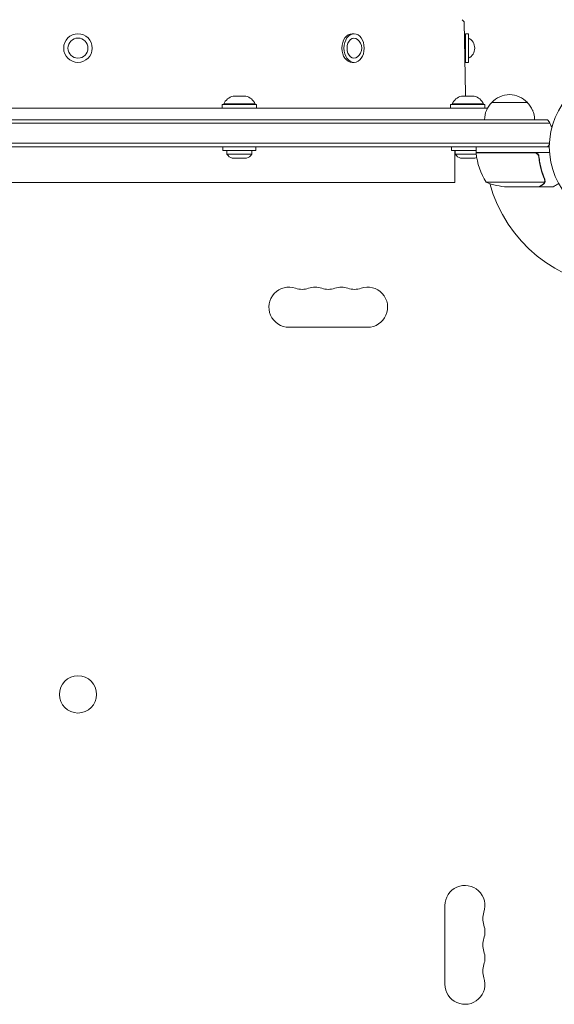
# Model space of a CAD drawing. Units: millimetres. Extents: x -6489 to 6162, y -5668 to 5858.
# Drawn here: x -1188 to -815, y -2129 to -1441 of the extents above; entities that cross this region are included whole.
import ezdxf

# ---------------------------------------------------------------- set-up
doc = ezdxf.new("R2010")
doc.units = ezdxf.units.MM
doc.header["$LTSCALE"] = 20
doc.layers.add('2d', color=230, linetype='Continuous')

msp = doc.modelspace()

# ---------------------------------------------------------------- linework, layer by layer
at = {"layer": '2d', "lineweight": 0}
for p, q in [((-879.01, -1441.32), (-877.76, -1442.53)), ((-877.61, -1442.89), (-876.79, -1493.34)), ((-956.01, -1451.18), (-954.59, -1451.18)), ((-876.63, -1451.18), (-876.63, -1461.18)), ((-876.63, -1451.18), (-874.63, -1451.18)), ((-874.63, -1451.18), (-874.63, -1461.18)), ((-876.63, -1461.18), (-876.63, -1471.18)), ((-874.63, -1461.18), (-874.63, -1471.18)), ((-956.01, -1471.18), (-954.59, -1471.18)), ((-876.63, -1471.18), (-874.63, -1471.18)), ((-1039.24, -1494.68), (-1031.56, -1494.68)), ((-1031.56, -1494.68), (-1030.24, -1494.68)), ((-879.59, -1494.68), (-870.59, -1494.68)), ((-858.39, -1499.18), (-833.39, -1499.18)), ((-861.29, -1503.18), (-1433.98, -1503.18)), ((-1043.23, -1500.68), (-1046.74, -1500.68)), ((-1046.74, -1500.68), (-1046.74, -1503.18)), ((-1045.74, -1500.18), (-1026.96, -1500.18)), ((-1045.74, -1500.18), (-1045.74, -1500.68)), ((-1022.74, -1500.68), (-1043.23, -1500.68)), ((-1026.96, -1500.18), (-1023.74, -1500.18)), ((-1023.74, -1500.18), (-1023.74, -1500.68)), ((-1022.74, -1500.68), (-1022.74, -1503.18)), ((-875.09, -1500.68), (-887.09, -1500.68)), ((-887.09, -1500.68), (-887.09, -1503.18)), ((-886.09, -1500.18), (-864.09, -1500.18)), ((-886.09, -1500.18), (-886.09, -1500.68)), ((-863.09, -1500.68), (-875.09, -1500.68)), ((-864.09, -1500.18), (-864.09, -1500.68)), ((-863.09, -1500.68), (-863.09, -1503.18)), ((-829.86, -1504.46), (-829.78, -1504.53)), ((-829.63, -1504.98), (-829.63, -1504.89)), ((-1474.38, -1511.18), (-820.89, -1511.18)), ((-819.28, -1511.18), (-820.89, -1511.18)), ((-1474.38, -1513.68), (-820.89, -1513.68)), ((-1474.38, -1513.68), (-820.89, -1513.68)), ((-817.62, -1513.68), (-820.89, -1513.68)), ((-817.62, -1513.68), (-820.89, -1513.68)), ((-1474.38, -1527.68), (-820.89, -1527.68)), ((-820.89, -1527.68), (-1474.38, -1527.68)), ((-820.89, -1530.18), (-1474.38, -1530.18)), ((-1046.24, -1530.18), (-1046.24, -1532.68)), ((-1042.87, -1532.68), (-1046.24, -1532.68)), ((-1043.49, -1532.68), (-1043.49, -1535.3)), ((-1023.24, -1532.68), (-1042.87, -1532.68)), ((-1025.99, -1532.68), (-1025.99, -1535.3)), ((-1023.24, -1530.18), (-1023.24, -1532.68)), ((-886.59, -1530.18), (-886.59, -1532.68)), ((-875.09, -1532.68), (-886.59, -1532.68)), ((-884.13, -1532.68), (-884.13, -1555.18)), ((-883.84, -1532.68), (-883.84, -1535.3)), ((-869.34, -1532.68), (-875.09, -1532.68)), ((-869.34, -1534.18), (-869.34, -1530.18)), ((-818.03, -1527.68), (-820.89, -1527.68)), ((-820.89, -1527.68), (-818.03, -1527.68)), ((-820.89, -1530.18), (-819.28, -1530.18)), ((-818.09, -1530.18), (-819.28, -1530.18)), ((-1043.49, -1535.3), (-1025.99, -1535.3)), ((-1039.74, -1538.18), (-1029.74, -1538.18)), ((-883.84, -1535.3), (-869.23, -1535.3)), ((-880.09, -1538.18), (-870.09, -1538.18)), ((-869.34, -1534.18), (-844.34, -1534.18)), ((-844.34, -1534.38), (-869.33, -1534.38)), ((-866.34, -1534.18), (-866.34, -1534.38)), ((-844.34, -1534.18), (-828.3, -1534.18)), ((-828.48, -1534.38), (-844.34, -1534.38)), ((-828.3, -1534.18), (-817.94, -1534.18)), ((-825.39, -1537.98), (-825.39, -1536.48)), ((-821.08, -1553.96), (-821.08, -1553.96)), ((-1411.13, -1555.18), (-884.13, -1555.18)), ((-862.34, -1554.93), (-844.34, -1554.93)), ((-847.5, -1558.18), (-844.34, -1558.18)), ((-844.34, -1554.93), (-821.45, -1554.93)), ((-825.59, -1558.18), (-844.34, -1558.18)), ((-825.39, -1558.18), (-825.39, -1558.06)), ((-825.39, -1558.18), (-815.59, -1558.18)), ((-945.13, -1656.18), (-1000.13, -1656.18)), ((-891.09, -2115.22), (-891.09, -2060.22))]:
    msp.add_line(p, q, dxfattribs=at)
for centre, radius in [((-765.09, -1530.18), 53), ((-1147.63, -1912.72), 13)]:
    msp.add_circle(centre, radius, dxfattribs=at)
for centre, radius, start, end in [((-878.11, -1442.89), 0.5, 0.92405, 45.92405), ((-1147.63, -1461.18), 10, 0, 180), ((-1147.63, -1461.18), 7, 0, 180), ((-956.98, -1461.18), 7.77, 0, 52.17988), ((-878, -1461.18), 7.77, 360, 64.30459), ((-1147.63, -1461.18), 10, 180, 0), ((-1147.63, -1461.18), 7, 180, 0), ((-956.98, -1461.18), 7.77, 307.82012, 0), ((-878, -1461.18), 7.77, 295.69541, 0), ((-1036.65, -1504.34), 10, 105.03918, 155.43353), ((-1032.84, -1504.34), 10, 24.56647, 74.96082), ((-877, -1504.34), 10, 105.03918, 155.43353), ((-866.79, -1493.18), 10, 180.92405, 188.62693), ((-873.18, -1504.34), 10, 24.56647, 74.96082), ((-846.39, -1511.37), 17, 134.1865, 179.3587), ((-845.89, -1510.7), 17, 42.66793, 137.33207), ((-845.39, -1511.37), 17, 0.6413, 45.8135), ((-830.13, -1504.89), 0.5, 0, 45), ((-830.89, -1520.68), 15, 27.81814, 39.29648), ((-830.89, -1520.68), 15, 14.78657, 27.81814), ((-830.89, -1520.68), 15, 320.70352, 328.78259), ((-1036.96, -1530.68), 8, 215.2407, 249.63587), ((-1032.53, -1530.68), 8, 290.36413, 324.7593), ((-877.31, -1530.68), 8, 215.2407, 249.63587), ((-872.87, -1530.68), 8, 290.36413, 299.97127), ((-866.34, -1534.21), 3, 183.19122, 186.47279), ((-819.64, -1528.91), 50, 186.47279, 211.34969), ((-859.96, -1535.18), 3, 160.53347, 164.53858), ((-844.34, -1508.28), 50, 248.8998, 266.37569), ((-765.09, -1530.18), 98, 195.20026, 266.98304), ((-1000.13, -1642.18), 14, 70.89011, 270), ((-990.97, -1615.72), 14, 250.89011, 289.10989), ((-981.8, -1642.18), 14, 70.89011, 109.10989), ((-972.63, -1615.72), 14, 250.89011, 289.10989), ((-963.47, -1642.18), 14, 70.89011, 109.10989), ((-954.3, -1615.72), 14, 250.89011, 289.10989), ((-945.13, -1642.18), 14, 270, 109.10989), ((-877.09, -2060.22), 14, 340.89011, 180), ((-850.63, -2069.39), 14, 160.89011, 199.10989), ((-877.09, -2078.56), 14, 340.89011, 19.10989), ((-850.63, -2087.72), 14, 160.89011, 199.10989), ((-877.09, -2096.89), 14, 340.89011, 19.10989), ((-850.63, -2106.06), 14, 160.89011, 199.10989), ((-877.09, -2115.22), 14, 180, 19.10989)]:
    msp.add_arc(centre, radius, start, end, dxfattribs=at)
at = {"layer": '2d', "lineweight": 0, "extrusion": (0, 0, -1)}
for centre, major_axis, start_param, end_param in [((-956.01, -1461.18), (0, 10), -1.570796, 0), ((-954.59, -1461.18), (0, 10), -1.570796, 1.570796), ((-954.59, -1461.18), (0, 7), -1.570796, 0.501988), ((-956.01, -1461.18), (0, -10), 0, 1.570796), ((-954.59, -1461.18), (0, -10), -1.570796, 1.570796), ((-954.59, -1461.18), (0, -7), -0.501988, 1.570796)]:
    msp.add_ellipse(centre, major_axis=major_axis, ratio=0.707107, start_param=start_param, end_param=end_param, dxfattribs=at)
at = {"layer": '2d', "lineweight": 0}
for points in [[(-827.48, -1534.55), (-827.81, -1534.44), (-828.14, -1534.38), (-828.48, -1534.38)], [(-821.51, -1552.85), (-821.36, -1553.21), (-821.29, -1553.59), (-821.29, -1553.97)], [(-821.29, -1552.84), (-821.16, -1553.18), (-821.09, -1553.53), (-821.08, -1553.89)], [(-821.29, -1553.99), (-821.29, -1553.98), (-821.29, -1553.98), (-821.29, -1553.97)], [(-821.29, -1553.97), (-821.29, -1553.97), (-821.29, -1553.97), (-821.29, -1553.97)], [(-821.1, -1554.32), (-821.08, -1554.21), (-821.08, -1554.09), (-821.08, -1553.96)], [(-821.08, -1553.89), (-821.08, -1553.91), (-821.08, -1553.93), (-821.08, -1553.96)], [(-821.45, -1554.93), (-821.49, -1555.06), (-821.54, -1555.19), (-821.61, -1555.31)]]:
    msp.add_open_spline(points, degree=3, dxfattribs=at)
for points, knots in [([(-828.3, -1534.18), (-828.12, -1534.18), (-827.94, -1534.2), (-827.58, -1534.26), (-827.4, -1534.31), (-827.06, -1534.44), (-826.89, -1534.53), (-826.58, -1534.72), (-826.43, -1534.83), (-826.16, -1535.07), (-826.04, -1535.2), (-825.82, -1535.49), (-825.72, -1535.65), (-825.55, -1535.97), (-825.48, -1536.14), (-825.38, -1536.49), (-825.34, -1536.67), (-825.32, -1536.85)], [0, 0, 0, 0, 0.000547172, 0.000547172, 0.001094344, 0.001094344, 0.001641516, 0.001641516, 0.002188688, 0.002188688, 0.00273586, 0.00273586, 0.003283032, 0.003283032, 0.003830204, 0.003830204, 0.004377377, 0.004377377, 0.004377377, 0.004377377]), ([(-827.48, -1534.55), (-827.22, -1534.64), (-826.97, -1534.77), (-826.63, -1535.02), (-826.52, -1535.11), (-826.31, -1535.3), (-826.22, -1535.4), (-825.96, -1535.73), (-825.82, -1535.98), (-825.6, -1536.49), (-825.53, -1536.76), (-825.5, -1537.04)], [0.001013661, 0.001013661, 0.001013661, 0.001013661, 0.001852653, 0.001852653, 0.002272148, 0.002272148, 0.002691644, 0.002691644, 0.003530636, 0.003530636, 0.004369628, 0.004369628, 0.004369628, 0.004369628]), ([(-825.5, -1537.04), (-825.18, -1539.91), (-824.66, -1542.65), (-823.31, -1547.91), (-822.48, -1550.43), (-821.51, -1552.85)], [0, 0, 0, 0, 0.00859307, 0.00859307, 0.01718614, 0.01718614, 0.01718614, 0.01718614]), ([(-821.29, -1552.84), (-822.27, -1550.41), (-823.12, -1547.87), (-824.14, -1543.87), (-824.44, -1542.51), (-824.82, -1540.42), (-824.94, -1539.71), (-825.15, -1538.28), (-825.24, -1537.57), (-825.32, -1536.85)], [0, 0, 0, 0, 0.00869705, 0.00869705, 0.01304558, 0.01304558, 0.01521984, 0.01521984, 0.01739411, 0.01739411, 0.01739411, 0.01739411]), ([(-821.29, -1553.99), (-821.29, -1554.15), (-821.3, -1554.31), (-821.36, -1554.62), (-821.4, -1554.78), (-821.45, -1554.93)], [0.001328787, 0.001328787, 0.001328787, 0.001328787, 0.001872455, 0.001872455, 0.002416124, 0.002416124, 0.002416124, 0.002416124]), ([(-821.1, -1554.32), (-821.12, -1554.52), (-821.17, -1554.7), (-821.26, -1555), (-821.31, -1555.12), (-821.35, -1555.21)], [0.000526185, 0.000526185, 0.000526185, 0.000526185, 0.001315456, 0.001315456, 0.002104727, 0.002104727, 0.002104727, 0.002104727]), ([(-825.59, -1558.18), (-825.4, -1558.07), (-825.05, -1557.87), (-824.11, -1557.33), (-823.51, -1556.98), (-822.79, -1556.56)], [0, 0, 0, 0, 0.00517024, 0.00517024, 0.01034048, 0.01034048, 0.01034048, 0.01034048]), ([(-822.79, -1556.56), (-822.64, -1556.48), (-822.51, -1556.39), (-822.28, -1556.19), (-822.17, -1556.09), (-821.88, -1555.78), (-821.73, -1555.55), (-821.61, -1555.31)], [0, 0, 0, 0, 0.001089402, 0.001089402, 0.002178803, 0.002178803, 0.004357607, 0.004357607, 0.004357607, 0.004357607]), ([(-821.35, -1555.21), (-821.41, -1555.34), (-821.48, -1555.47), (-821.6, -1555.66), (-821.66, -1555.74), (-821.74, -1555.84), (-821.78, -1555.89), (-821.81, -1555.92), (-821.81, -1555.93), (-821.82, -1555.94), (-821.82, -1555.94), (-822.05, -1556.2), (-822.3, -1556.4), (-822.58, -1556.56)], [0, 0, 0, 0, 0.25, 0.25, 0.375, 0.4375, 0.46875, 0.484375, 0.492188, 0.492188, 0.5, 0.5, 1, 1, 1, 1]), ([(-815.59, -1558.18), (-815.59, -1558.18), (-815.48, -1558.12), (-815.15, -1557.93), (-815.02, -1557.85), (-814.78, -1557.71), (-814.65, -1557.64), (-814.5, -1557.55), (-814.4, -1557.49), (-814.34, -1557.46), (-813.62, -1557.04), (-812.68, -1556.5), (-811.48, -1555.81)], [0.5, 0.5, 0.5, 0.5, 0.625, 0.625, 0.6875, 0.6875, 0.71875, 0.734375, 0.734375, 0.75, 0.75, 0.9464969, 0.9464969, 0.9464969, 0.9464969])]:
    msp.add_open_spline(points, degree=3, knots=knots, dxfattribs=at)
msp.add_rational_spline([(-825.39, -1558.18), (-825.39, -1558.18), (-824.44, -1557.63), (-822.58, -1556.56)], [0.983775506511, 0.983775506511, 0.989183671007, 1], degree=3, dxfattribs=at)

doc.saveas('drawing.dxf')
